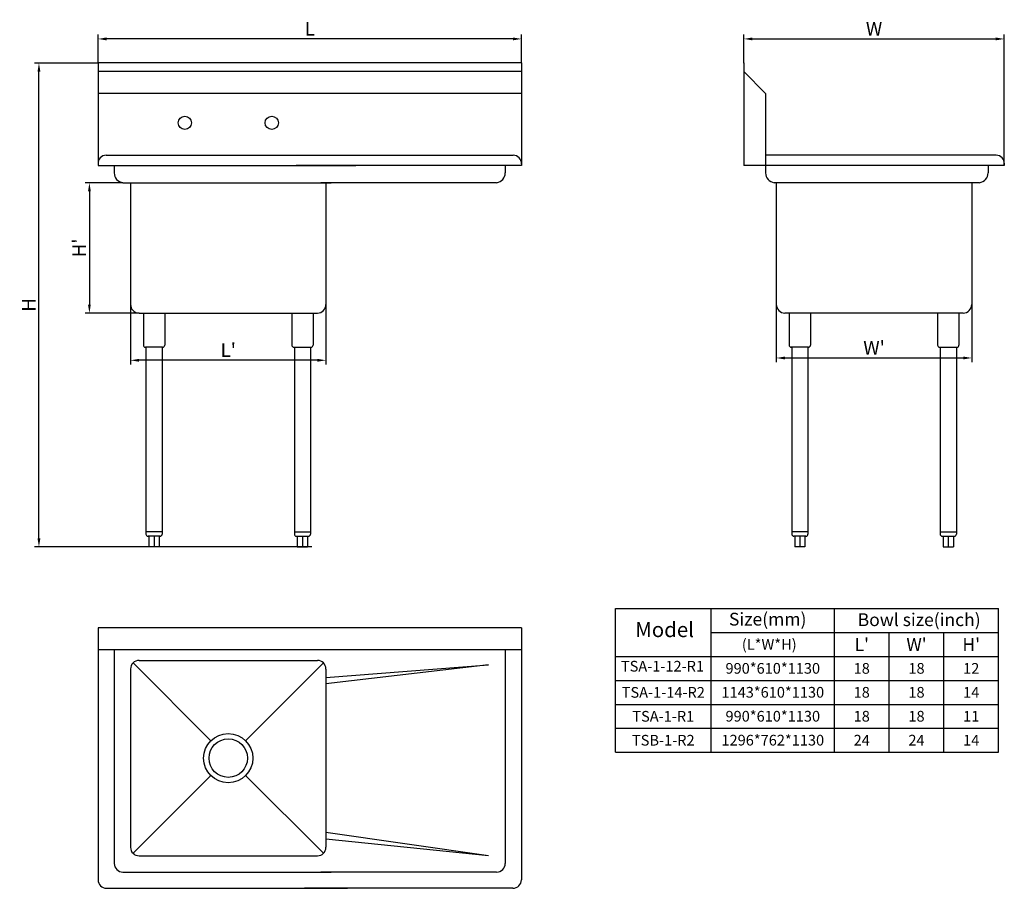
# Model space of a CAD drawing. Units: millimetres. Extents: x 106504 to 108806, y 21307 to 23339.
import ezdxf
from ezdxf.enums import TextEntityAlignment as Align

# ---------------------------------------------------------------- set-up
doc = ezdxf.new("R2010")
doc.units = ezdxf.units.MM
doc.layers.add('DIM', color=1, linetype='Continuous')
doc.layers.add('TEXT', color=114, linetype='Continuous')
doc.styles.add('CHINESE', font='ARIAL.TTF')
doc.styles.add('HZST', font='SimSun.ttf', dxfattribs={"width": 0.707})
doc.dimstyles.new('L', dxfattribs={"dimtxt": 4, "dimasz": 2.5, "dimexe": 1.25, "dimexo": 0, "dimgap": 1, "dimtad": 1, "dimdec": 1, "dimdsep": 46, "dimtxsty": 'HZST', "dimcen": 2.5, "dimclrd": 1, "dimclre": 1, "dimclrt": 256, "dimadec": 0, "dimazin": 0, "dimtfac": 1, "dimtdec": 1, "dimtmove": 0, "dimatfit": 3, "dimfxl": 1, "dimlwd": -1, "dimlwe": -1, "dimarcsym": 0})

# ---------------------------------------------------------------- blocks, each defined once
blk = doc.blocks.new('*D91')
at = {"layer": 'DEFPOINTS', "color": 0, "transparency": 16777216}
for p in [(106686.8, 23293.5), (106686.8, 23237.2), (107676.8, 23237.2)]:
    blk.add_point(p, dxfattribs=at)
at = {"layer": 'DIM', "color": 1, "transparency": 16777216}
for p, q in [((106686.8, 23237.2), (106686.8, 23303.5)), ((107676.8, 23237.2), (107676.8, 23303.5)), ((107656.8, 23293.5), (106706.8, 23293.5))]:
    blk.add_line(p, q, dxfattribs=at)
for points in [[(106706.8, 23296.9), (106706.8, 23290.2), (106686.8, 23293.5)], [(107656.8, 23296.9), (107656.8, 23290.2), (107676.8, 23293.5)]]:
    blk.add_solid(points, dxfattribs=at)
at = {"layer": 'DIM', "transparency": 16777216, "insert": (107181.8, 23317.5), "char_height": 32, "attachment_point": 5, "style": 'HZST'}
blk.add_mtext('{\\fArial|b0|i0|c0|p32;L}', dxfattribs=at)
blk = doc.blocks.new('*D92')
at = {"layer": 'DEFPOINTS', "color": 0, "transparency": 16777216}
for p in [(108805.7, 23293.5), (108196.7, 23237.2), (108805.7, 22997.2)]:
    blk.add_point(p, dxfattribs=at)
at = {"layer": 'DIM', "color": 1, "transparency": 16777216}
for p, q in [((108196.7, 23237.2), (108196.7, 23303.5)), ((108805.7, 22997.2), (108805.7, 23303.5)), ((108216.7, 23293.5), (108785.7, 23293.5))]:
    blk.add_line(p, q, dxfattribs=at)
for points in [[(108216.7, 23296.9), (108216.7, 23290.2), (108196.7, 23293.5)], [(108785.7, 23296.9), (108785.7, 23290.2), (108805.7, 23293.5)]]:
    blk.add_solid(points, dxfattribs=at)
at = {"layer": 'DIM', "transparency": 16777216, "insert": (108501.2, 23317.5), "char_height": 32, "attachment_point": 5, "style": 'HZST'}
blk.add_mtext('{\\fArial|b0|i0|c0|p32;W}', dxfattribs=at)
blk = doc.blocks.new('*D93')
at = {"layer": 'DEFPOINTS', "color": 0, "transparency": 16777216}
for p in [(106548.7, 23237.2), (106686.8, 23237.2), (107186.8, 22105.2)]:
    blk.add_point(p, dxfattribs=at)
at = {"layer": 'DIM', "color": 1, "transparency": 16777216}
for p, q in [((106686.8, 23237.2), (106538.7, 23237.2)), ((106548.7, 22125.2), (106548.7, 23217.2)), ((107186.8, 22105.2), (106538.7, 22105.2))]:
    blk.add_line(p, q, dxfattribs=at)
for points in [[(106545.4, 23217.2), (106552, 23217.2), (106548.7, 23237.2)], [(106545.4, 22125.2), (106552, 22125.2), (106548.7, 22105.2)]]:
    blk.add_solid(points, dxfattribs=at)
at = {"layer": 'DIM', "transparency": 16777216, "insert": (106524.7, 22671.2), "char_height": 32, "attachment_point": 5, "rotation": 90, "style": 'HZST'}
blk.add_mtext('{\\fArial|b0|i0|c0|p32;H}', dxfattribs=at)
blk = doc.blocks.new('*D94')
at = {"layer": 'DEFPOINTS', "color": 0, "transparency": 16777216}
for p in [(106744.8, 22957.2), (106666.7, 22652.2), (106782.8, 22652.2)]:
    blk.add_point(p, dxfattribs=at)
at = {"layer": 'DIM', "color": 1, "transparency": 16777216}
for p, q in [((106744.8, 22957.2), (106656.7, 22957.2)), ((106666.7, 22937.2), (106666.7, 22672.2)), ((106782.8, 22652.2), (106656.7, 22652.2))]:
    blk.add_line(p, q, dxfattribs=at)
for points in [[(106663.4, 22937.2), (106670, 22937.2), (106666.7, 22957.2)], [(106663.4, 22672.2), (106670, 22672.2), (106666.7, 22652.2)]]:
    blk.add_solid(points, dxfattribs=at)
at = {"layer": 'DIM', "transparency": 16777216, "insert": (106642.7, 22804.7), "char_height": 32, "attachment_point": 5, "rotation": 90, "style": 'HZST'}
blk.add_mtext("{\\fArial|b0|i0|c0|p32;H'}", dxfattribs=at)
blk = doc.blocks.new('*D95')
at = {"layer": 'DEFPOINTS', "color": 0, "transparency": 16777216}
for p in [(106762.8, 22672.2), (107219.8, 22672.2), (106762.8, 22541.8)]:
    blk.add_point(p, dxfattribs=at)
at = {"layer": 'DIM', "color": 1, "transparency": 16777216}
for p, q in [((106762.8, 22672.2), (106762.8, 22531.8)), ((107219.8, 22672.2), (107219.8, 22531.8)), ((107199.8, 22541.8), (106782.8, 22541.8))]:
    blk.add_line(p, q, dxfattribs=at)
for points in [[(106782.8, 22545.1), (106782.8, 22538.4), (106762.8, 22541.8)], [(107199.8, 22545.1), (107199.8, 22538.4), (107219.8, 22541.8)]]:
    blk.add_solid(points, dxfattribs=at)
at = {"layer": 'DIM', "transparency": 16777216, "insert": (106991.3, 22565.8), "char_height": 32, "attachment_point": 5, "style": 'HZST'}
blk.add_mtext("{\\fArial|b0|i0|c0|p32;L'}", dxfattribs=at)
blk = doc.blocks.new('*D96')
at = {"layer": 'DEFPOINTS', "color": 0, "transparency": 16777216}
for p in [(108272.7, 22672.2), (108729.7, 22672.2), (108729.7, 22547.2)]:
    blk.add_point(p, dxfattribs=at)
at = {"layer": 'DIM', "color": 1, "transparency": 16777216}
for p, q in [((108272.7, 22672.2), (108272.7, 22537.2)), ((108729.7, 22672.2), (108729.7, 22537.2)), ((108292.7, 22547.2), (108709.7, 22547.2))]:
    blk.add_line(p, q, dxfattribs=at)
for points in [[(108292.7, 22550.5), (108292.7, 22543.8), (108272.7, 22547.2)], [(108709.7, 22550.5), (108709.7, 22543.8), (108729.7, 22547.2)]]:
    blk.add_solid(points, dxfattribs=at)
at = {"layer": 'DIM', "transparency": 16777216, "insert": (108501.2, 22571.2), "char_height": 32, "attachment_point": 5, "style": 'HZST'}
blk.add_mtext("{\\fArial|b0|i0|c0|p32;W'}", dxfattribs=at)

msp = doc.modelspace()

# ---------------------------------------------------------------- linework, layer by layer
for p, q in [((106686.81, 23237.23), (106686.81, 22997.23)), ((107676.81, 23237.23), (106686.81, 23237.23)), ((107676.81, 23237.23), (107676.81, 22997.23)), ((108196.72, 23237.23), (108196.72, 22997.23)), ((107676.81, 23217.23), (106686.81, 23217.23)), ((108196.72, 23217.23), (108247.72, 23166.23)), ((107676.81, 23166.23), (106686.81, 23166.23)), ((108247.72, 23166.23), (108247.72, 22980.23)), ((106705.81, 23021.23), (107657.81, 23021.23)), ((108786.72, 23021.23), (108247.72, 23021.23)), ((108805.72, 23003.18), (108805.72, 22997.23)), ((106686.81, 22997.23), (107289.81, 22997.23)), ((106724.81, 22997.23), (106724.81, 22980.23)), ((107676.81, 22997.23), (107149.81, 22997.23)), ((107638.81, 22997.23), (107638.81, 22980.23)), ((108805.72, 22997.23), (108196.72, 22997.23)), ((108767.72, 22997.23), (108767.72, 22980.23)), ((106744.81, 22957.23), (107231.81, 22957.23)), ((106762.81, 22957.23), (106762.81, 22672.23)), ((107618.81, 22957.23), (107207.81, 22957.23)), ((107219.81, 22957.23), (107219.81, 22672.23)), ((108747.72, 22957.23), (108267.72, 22957.23)), ((108272.72, 22957.23), (108272.72, 22672.23)), ((108729.72, 22957.23), (108729.72, 22672.23)), ((106782.81, 22652.23), (107199.81, 22652.23)), ((106792.81, 22652.23), (106792.81, 22577.23)), ((106842.81, 22652.23), (106842.81, 22577.23)), ((107139.81, 22652.23), (107139.81, 22577.23)), ((107189.81, 22652.23), (107189.81, 22577.23)), ((108709.72, 22652.23), (108292.72, 22652.23)), ((108302.72, 22652.23), (108302.72, 22577.23)), ((108352.72, 22652.23), (108352.72, 22577.23)), ((108649.72, 22652.23), (108649.72, 22577.23)), ((108699.72, 22652.23), (108699.72, 22577.23)), ((106837.81, 22572.23), (106797.81, 22572.23)), ((106798.81, 22572.23), (106798.81, 22135.23)), ((106836.81, 22572.23), (106836.81, 22135.23)), ((107144.81, 22572.23), (107184.81, 22572.23)), ((107145.81, 22572.23), (107145.81, 22135.23)), ((107183.81, 22572.23), (107183.81, 22135.23)), ((108347.72, 22572.23), (108307.72, 22572.23)), ((108308.72, 22572.23), (108308.72, 22135.23)), ((108346.72, 22572.23), (108346.72, 22135.23)), ((108654.72, 22572.23), (108694.72, 22572.23)), ((108655.72, 22572.23), (108655.72, 22135.23)), ((108693.72, 22572.23), (108693.72, 22135.23)), ((106836.81, 22140.23), (106798.81, 22140.23)), ((106831.81, 22130.23), (106803.81, 22130.23)), ((106805.81, 22130.23), (106805.81, 22105.23)), ((106817.81, 22130.23), (106817.81, 22105.23)), ((106829.81, 22130.23), (106829.81, 22105.23)), ((107145.81, 22140.23), (107183.81, 22140.23)), ((107150.81, 22130.23), (107178.81, 22130.23)), ((107152.81, 22130.23), (107152.81, 22105.23)), ((107164.81, 22130.23), (107164.81, 22105.23)), ((107176.81, 22130.23), (107176.81, 22105.23)), ((108346.72, 22140.23), (108308.72, 22140.23)), ((108341.72, 22130.23), (108313.72, 22130.23)), ((108315.72, 22130.23), (108315.72, 22105.23)), ((108327.72, 22130.23), (108327.72, 22105.23)), ((108339.72, 22130.23), (108339.72, 22105.23)), ((108655.72, 22140.23), (108693.72, 22140.23)), ((108660.72, 22130.23), (108688.72, 22130.23)), ((108662.72, 22130.23), (108662.72, 22105.23)), ((108674.72, 22130.23), (108674.72, 22105.23)), ((108686.72, 22130.23), (108686.72, 22105.23)), ((106829.81, 22105.23), (106805.81, 22105.23)), ((107152.81, 22105.23), (107176.81, 22105.23)), ((108339.72, 22105.23), (108315.72, 22105.23)), ((108662.72, 22105.23), (108686.72, 22105.23)), ((107896.45, 21624.96), (107896.45, 21960.96)), ((107896.45, 21960.96), (108792.45, 21960.96)), ((108120.45, 21624.96), (108120.45, 21960.96)), ((108408.45, 21624.96), (108408.45, 21960.96)), ((108792.45, 21624.96), (108792.45, 21960.96)), ((106686.81, 21915.59), (106686.81, 21326.59)), ((107676.81, 21915.59), (106686.81, 21915.59)), ((107676.81, 21915.59), (107676.81, 21326.59)), ((108120.45, 21904.96), (108792.45, 21904.96)), ((108536.45, 21624.96), (108536.45, 21904.96)), ((108664.45, 21624.96), (108664.45, 21904.96)), ((107676.81, 21864.59), (106686.81, 21864.59)), ((106724.81, 21864.59), (106724.81, 21364.59)), ((107638.81, 21864.59), (107638.81, 21364.59)), ((107896.45, 21848.96), (108792.45, 21848.96)), ((106768.67, 21833.74), (106950.65, 21651.75)), ((106782.81, 21839.59), (107199.81, 21839.59)), ((107213.95, 21833.74), (107031.97, 21651.75)), ((107599.81, 21829.59), (107219.81, 21784.59)), ((107219.81, 21799.59), (107599.81, 21829.59)), ((106762.81, 21819.59), (106762.81, 21402.59)), ((107219.81, 21819.59), (107219.81, 21402.59)), ((107896.45, 21792.96), (108792.45, 21792.96)), ((107896.45, 21736.96), (108792.45, 21736.96)), ((107896.45, 21680.96), (108792.45, 21680.96)), ((107896.45, 21624.96), (108792.45, 21624.96)), ((106950.65, 21570.44), (106768.67, 21388.45)), ((107031.97, 21570.44), (107213.95, 21388.45)), ((107219.81, 21437.59), (107599.81, 21383.59)), ((107219.81, 21422.59), (107599.81, 21383.59)), ((106782.81, 21382.59), (107199.81, 21382.59)), ((106744.81, 21344.59), (107231.81, 21344.59)), ((107618.81, 21344.59), (107207.81, 21344.59)), ((106706.81, 21306.59), (107269.81, 21306.59)), ((107656.81, 21306.59), (107169.81, 21306.59))]:
    msp.add_line(p, q)
for centre, radius in [((106889.71, 23097.23), 15.5), ((107092.91, 23097.23), 15.5), ((106991.31, 21611.09), 57.5), ((106991.31, 21611.09), 45)]:
    msp.add_circle(centre, radius)
for centre, radius, start, end in [((106705.81, 23002.21), 19.02, 90, 182.9376), ((107657.81, 23002.21), 19.02, 357.0624, 90), ((108786.72, 23002.21), 19.02, 357.0624, 90), ((106747.56, 22979.82), 22.75, 178.9575, 263.06067), ((107616.06, 22979.82), 22.75, 276.93933, 1.0425), ((108270.46, 22979.82), 22.75, 178.9575, 263.06067), ((108744.97, 22979.82), 22.75, 276.93933, 1.0425), ((106782.81, 22672.23), 20, 180, 270), ((107199.81, 22672.23), 20, 270, 0), ((108292.72, 22672.23), 20, 180, 270), ((108709.72, 22672.23), 20, 270, 0), ((106797.81, 22577.23), 5, 180, 270), ((106837.81, 22577.23), 5, 270, 0), ((107144.81, 22577.23), 5, 180, 270), ((107184.81, 22577.23), 5, 270, 0), ((108307.72, 22577.23), 5, 180, 270), ((108347.72, 22577.23), 5, 270, 0), ((108654.72, 22577.23), 5, 180, 270), ((108694.72, 22577.23), 5, 270, 0), ((106803.81, 22135.23), 5, 180, 270), ((106831.81, 22135.23), 5, 270, 0), ((107150.81, 22135.23), 5, 180, 270), ((107178.81, 22135.23), 5, 270, 0), ((108313.72, 22135.23), 5, 180, 270), ((108341.72, 22135.23), 5, 270, 0), ((108660.72, 22135.23), 5, 180, 270), ((108688.72, 22135.23), 5, 270, 0), ((106782.81, 21819.59), 20, 90, 180), ((107199.81, 21819.59), 20, 0, 90), ((106782.81, 21402.59), 20, 180, 270), ((107199.81, 21402.59), 20, 270, 0), ((106744.81, 21364.59), 20, 180, 270), ((107618.81, 21364.59), 20, 270, 0), ((106706.81, 21326.59), 20, 180, 270), ((107656.81, 21326.59), 20, 270, 0)]:
    msp.add_arc(centre, radius, start, end)

# ---------------------------------------------------------------- texts
at = {"layer": 'TEXT', "style": 'CHINESE'}
for s, height, p in [('Size(mm)', 30, (108161.95, 21921.21)), ('Bowl size(inch)', 30, (108462.94, 21919.94)), ('Model', 35, (107942.83, 21894.23))]:
    msp.add_text(s, height=height, dxfattribs=at).set_placement(p)
for s, height, p in [('(L*W*H)', 25, (108256.14, 21877.11)), ("L'", 30, (108472.45, 21876.96)), ("W'", 30, (108600.45, 21876.96)), ("H'", 30, (108728.45, 21876.96)), ('TSA-1-12-R1', 25, (108006.49, 21826.15)), ('990*610*1130', 25, (108264.45, 21821.13)), ('18', 25, (108472.45, 21821.12)), ('18', 25, (108600.45, 21821.12)), ('12', 25, (108728.45, 21821.12)), ('TSA-1-14-R2', 25, (108008.45, 21764.96)), ('1143*610*1130', 25, (108264.45, 21765.13)), ('18', 25, (108472.45, 21765.12)), ('18', 25, (108600.45, 21765.12)), ('14', 25, (108728.45, 21765.12)), ('TSA-1-R1', 25, (108008.45, 21708.96)), ('990*610*1130', 25, (108264.45, 21709.13)), ('18', 25, (108472.45, 21709.12)), ('18', 25, (108600.45, 21709.12)), ('11', 25, (108728.45, 21709.12)), ('TSB-1-R2', 25, (108008.45, 21652.96)), ('1296*762*1130', 25, (108264.45, 21653.13)), ('24', 25, (108472.45, 21653.12)), ('24', 25, (108600.45, 21653.12)), ('14', 25, (108728.45, 21653.12))]:
    msp.add_text(s, height=height, dxfattribs=at).set_placement(p, align=Align.MIDDLE_CENTER)

# ---------------------------------------------------------------- dimensions: what is measured, and where the dimension line sits
at = {"layer": 'DIM'}
for base, p1, p2, angle, text, picture, middle in [((106686.81, 23293.54), (107676.81, 23237.23), (106686.81, 23237.23), 180, '{\\fArial|b0|i0|c0|p32;L}', '*D91', (107181.81, 23293.54)), ((106666.69, 22652.23), (106744.81, 22957.23), (106782.81, 22652.23), 90, "{\\fArial|b0|i0|c0|p32;H'}", '*D94', (106666.69, 22804.73))]:
    dim = msp.add_linear_dim(base=base, p1=p1, p2=p2, angle=angle, text=text, dimstyle='L', override={"dimscale": 8}, dxfattribs=at)
    dim.commit()
    dim.dimension.update_dxf_attribs({"geometry": picture, "text_midpoint": middle, "dimtype": 160})
for base, p1, p2, text, picture, middle in [((108805.72, 23293.54), (108196.72, 23237.23), (108805.72, 22997.23), '{\\fArial|b0|i0|c0|p32;W}', '*D92', (108501.22, 23317.54)), ((108729.72, 22547.16), (108272.72, 22672.23), (108729.72, 22672.23), "{\\fArial|b0|i0|c0|p32;W'}", '*D96', (108501.22, 22571.16))]:
    dim = msp.add_linear_dim(base=base, p1=p1, p2=p2, text=text, dimstyle='L', override={"dimscale": 8}, dxfattribs=at)
    dim.commit()
    dim.dimension.update_dxf_attribs({"geometry": picture, "text_midpoint": middle})
for base, p1, p2, angle, text, picture, middle in [((106548.69, 23237.23), (107186.81, 22105.23), (106686.81, 23237.23), 90, '{\\fArial|b0|i0|c0|p32;H}', '*D93', (106524.69, 22671.23)), ((106762.81, 22541.76), (107219.81, 22672.23), (106762.81, 22672.23), 180, "{\\fArial|b0|i0|c0|p32;L'}", '*D95', (106991.31, 22565.76))]:
    dim = msp.add_linear_dim(base=base, p1=p1, p2=p2, angle=angle, text=text, dimstyle='L', override={"dimscale": 8}, dxfattribs=at)
    dim.commit()
    dim.dimension.update_dxf_attribs({"geometry": picture, "text_midpoint": middle})

doc.saveas('drawing.dxf')
